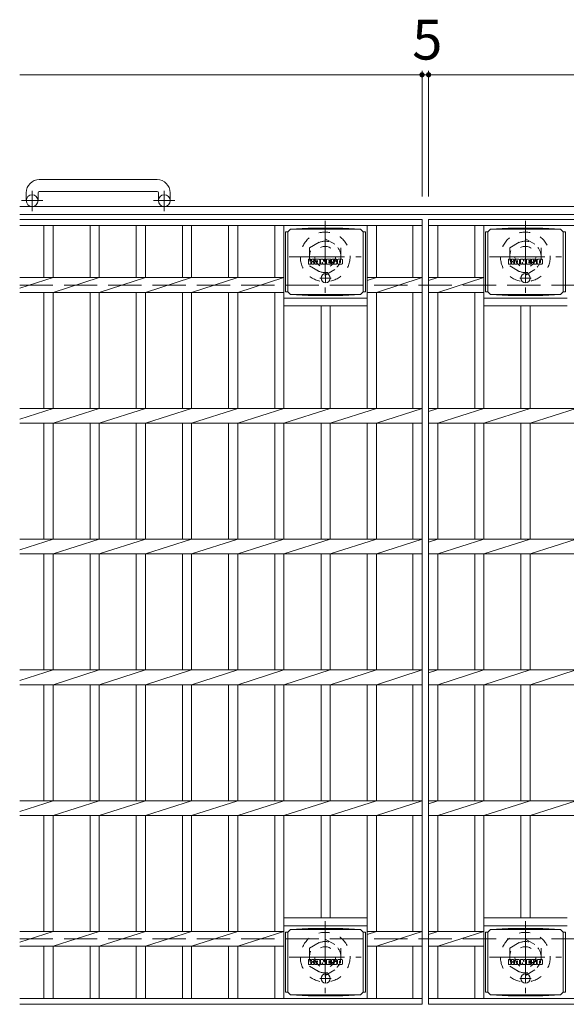
# Model space of a CAD drawing. Units: millimetres. Extents: x -1801 to 1923, y -1353 to 1365.
# Drawn here: x -1648 to -1230, y 611 to 1364 of the extents above; entities that cross this region are included whole.
import ezdxf

# ---------------------------------------------------------------- set-up
doc = ezdxf.new("R2010")
doc.units = ezdxf.units.MM
doc.header["$LTSCALE"] = 10
for name, pattern in [('JWW_CENTER1', [6.773333, 4.233333, -0.846667, 0.846667, -0.846667]), ('JWW_DASHED1', [1.693333, 0.846667, -0.846667]), ('JWW_DASHED3', [3.386667, 2.54, -0.846667])]:
    doc.linetypes.add(name, pattern=pattern)
for name, color, linetype in [('C-1', 7, 'Continuous'), ('C-2', 7, 'Continuous'), ('C-4', 7, 'Continuous'), ('C-8', 7, 'Continuous'), ('C-9', 7, 'Continuous'), ('C-F', 7, 'Continuous')]:
    doc.layers.add(name, color=color, linetype=linetype)
doc.styles.add('ＭＳ ゴシック', font='txt', dxfattribs={"height": 1})

msp = doc.modelspace()

# ---------------------------------------------------------------- linework, layer by layer
at = {"layer": 'C-1', "color": 2, "linetype": 'Continuous', "lineweight": 9}
for p, q in [((-1542.91, 1241.98), (-1632.91, 1241.98)), ((-1642.91, 1231.98), (-1642.91, 1225.88)), ((-1633.91, 1231.98), (-1633.91, 1225.88)), ((-1632.91, 1232.98), (-1542.91, 1232.98)), ((-1541.91, 1231.98), (-1541.91, 1225.88)), ((-1532.91, 1231.98), (-1532.91, 1225.88)), ((-27.91, 1221.38), (-1647.91, 1221.38)), ((-27.91, 1215.38), (-1647.91, 1215.38))]:
    msp.add_line(p, q, dxfattribs=at)
at = {"layer": 'C-1', "color": 2, "linetype": 'JWW_CENTER1', "lineweight": 9}
for p, q in [((-1638.41, 1217.77), (-1638.41, 1233.37)), ((-1537.41, 1217.77), (-1537.41, 1233.37)), ((-1630.25, 1225.88), (-1646.66, 1225.88)), ((-1529.25, 1225.88), (-1545.66, 1225.88))]:
    msp.add_line(p, q, dxfattribs=at)
at = {"layer": 'C-1', "color": 2, "linetype": 'JWW_DASHED3', "lineweight": 9}
for p, q in [((-1647.91, 1161.38), (-27.91, 1161.38)), ((-1647.91, 661.38), (-27.91, 661.38))]:
    msp.add_line(p, q, dxfattribs=at)
at = {"layer": 'C-1', "color": 2, "linetype": 'Continuous', "lineweight": 9}
for centre in [(-1638.41, 1225.88), (-1537.41, 1225.88)]:
    msp.add_circle(centre, 4.5, dxfattribs=at)
for centre, radius, start, end in [((-1632.91, 1231.98), 10, 90, 180), ((-1542.91, 1231.98), 10, 0, 90), ((-1632.91, 1231.98), 1, 90, 180), ((-1542.91, 1231.98), 1, 0, 90)]:
    msp.add_arc(centre, radius, start, end, dxfattribs=at)
at = {"layer": 'C-2', "color": 3, "linetype": 'Continuous', "lineweight": 9}
for p, q in [((-1647.91, 1211.38), (-1340.41, 1211.38)), ((-1647.91, 1206.88), (-1340.41, 1206.88)), ((-1629.41, 1206.88), (-1629.41, 1167.03)), ((-1622.41, 1206.88), (-1622.41, 1167.03)), ((-1594.11, 1206.88), (-1594.11, 1167.03)), ((-1587.11, 1206.88), (-1587.11, 1167.03)), ((-1558.81, 1206.88), (-1558.81, 1167.03)), ((-1551.81, 1206.88), (-1551.81, 1167.03)), ((-1523.51, 1206.88), (-1523.51, 1167.03)), ((-1516.51, 1206.88), (-1516.51, 1167.03)), ((-1488.21, 1206.88), (-1488.21, 1167.03)), ((-1481.21, 1206.88), (-1481.21, 1167.03)), ((-1452.91, 1206.88), (-1452.91, 1167.03)), ((-1445.91, 1206.88), (-1445.91, 1067.03)), ((-1382.31, 1206.88), (-1382.31, 1067.03)), ((-1375.31, 1206.88), (-1375.31, 1167.03)), ((-1347.41, 1206.88), (-1347.41, 1167.03)), ((-1340.41, 1211.38), (-1340.41, 611.38)), ((-1335.41, 1211.38), (-340.41, 1211.38)), ((-1335.41, 1211.38), (-1335.41, 611.38)), ((-1335.41, 1206.88), (-340.41, 1206.88)), ((-1328.41, 1206.88), (-1328.41, 1167.03)), ((-1300.11, 1206.88), (-1300.11, 1167.03)), ((-1293.11, 1206.88), (-1293.11, 1067.03)), ((-1647.91, 1158.86), (-1622.41, 1167.03)), ((-1647.91, 1167.03), (-1445.91, 1167.03)), ((-1622.41, 1155.72), (-1587.11, 1167.03)), ((-1587.11, 1155.72), (-1551.81, 1167.03)), ((-1551.81, 1155.72), (-1516.51, 1167.03)), ((-1516.51, 1155.72), (-1481.21, 1167.03)), ((-1481.21, 1155.72), (-1445.91, 1167.03)), ((-1375.31, 1167.03), (-1382.31, 1164.79)), ((-1340.41, 1167.03), (-1382.31, 1167.03)), ((-1375.31, 1155.72), (-1340.41, 1167.03)), ((-1335.41, 1164.79), (-1328.41, 1167.03)), ((-1335.41, 1167.03), (-1293.11, 1167.03)), ((-1328.41, 1155.72), (-1293.11, 1167.03)), ((-1647.91, 1155.72), (-1445.91, 1155.72)), ((-1629.41, 1155.72), (-1629.41, 1067.03)), ((-1622.41, 1155.72), (-1622.41, 1067.03)), ((-1594.11, 1155.72), (-1594.11, 1067.03)), ((-1587.11, 1155.72), (-1587.11, 1067.03)), ((-1558.81, 1155.72), (-1558.81, 1067.03)), ((-1551.81, 1155.72), (-1551.81, 1067.03)), ((-1523.51, 1155.72), (-1523.51, 1067.03)), ((-1516.51, 1155.72), (-1516.51, 1067.03)), ((-1488.21, 1155.72), (-1488.21, 1067.03)), ((-1481.21, 1155.72), (-1481.21, 1067.03)), ((-1452.91, 1155.72), (-1452.91, 1067.03)), ((-1340.41, 1155.72), (-1382.31, 1155.72)), ((-1375.31, 1155.72), (-1375.31, 1067.03)), ((-1347.41, 1155.72), (-1347.41, 1067.03)), ((-1335.41, 1155.72), (-1293.11, 1155.72)), ((-1328.41, 1155.72), (-1328.41, 1067.03)), ((-1300.11, 1155.72), (-1300.11, 1067.03)), ((-1445.91, 1151.38), (-1382.31, 1151.38)), ((-1445.91, 1145.38), (-1382.31, 1145.38)), ((-1417.61, 1145.38), (-1417.61, 1067.03)), ((-1410.61, 1145.38), (-1410.61, 1067.03)), ((-1293.11, 1151.38), (-1229.51, 1151.38)), ((-1293.11, 1145.38), (-1229.51, 1145.38)), ((-1264.81, 1145.38), (-1264.81, 1067.03)), ((-1257.81, 1145.38), (-1257.81, 1067.03)), ((-1647.91, 1058.86), (-1622.41, 1067.03)), ((-1647.91, 1067.03), (-1340.41, 1067.03)), ((-1622.41, 1055.72), (-1587.11, 1067.03)), ((-1587.11, 1055.72), (-1551.81, 1067.03)), ((-1551.81, 1055.72), (-1516.51, 1067.03)), ((-1516.51, 1055.72), (-1481.21, 1067.03)), ((-1481.21, 1055.72), (-1445.91, 1067.03)), ((-1445.91, 1055.72), (-1410.61, 1067.03)), ((-1410.61, 1055.72), (-1375.31, 1067.03)), ((-1375.31, 1055.72), (-1340.41, 1067.03)), ((-1335.41, 1067.03), (-340.41, 1067.03)), ((-1335.41, 1064.79), (-1328.41, 1067.03)), ((-1328.41, 1055.72), (-1293.11, 1067.03)), ((-1293.11, 1055.72), (-1257.81, 1067.03)), ((-1257.81, 1055.72), (-1222.51, 1067.03)), ((-1647.91, 1055.72), (-1340.41, 1055.72)), ((-1629.41, 1055.72), (-1629.41, 967.03)), ((-1622.41, 1055.72), (-1622.41, 967.03)), ((-1594.11, 1055.72), (-1594.11, 967.03)), ((-1587.11, 1055.72), (-1587.11, 967.03)), ((-1558.81, 1055.72), (-1558.81, 967.03)), ((-1551.81, 1055.72), (-1551.81, 967.03)), ((-1523.51, 1055.72), (-1523.51, 967.03)), ((-1516.51, 1055.72), (-1516.51, 967.03)), ((-1488.21, 1055.72), (-1488.21, 967.03)), ((-1481.21, 1055.72), (-1481.21, 967.03)), ((-1452.91, 1055.72), (-1452.91, 967.03)), ((-1445.91, 1055.72), (-1445.91, 967.03)), ((-1417.61, 1055.72), (-1417.61, 967.03)), ((-1410.61, 1055.72), (-1410.61, 967.03)), ((-1382.31, 1055.72), (-1382.31, 967.03)), ((-1375.31, 1055.72), (-1375.31, 967.03)), ((-1347.41, 1055.72), (-1347.41, 967.03)), ((-1335.41, 1055.72), (-340.41, 1055.72)), ((-1328.41, 1055.72), (-1328.41, 967.03)), ((-1300.11, 1055.72), (-1300.11, 967.03)), ((-1293.11, 1055.72), (-1293.11, 967.03)), ((-1264.81, 1055.72), (-1264.81, 967.03)), ((-1257.81, 1055.72), (-1257.81, 967.03)), ((-1647.91, 958.86), (-1622.41, 967.03)), ((-1647.91, 967.03), (-1340.41, 967.03)), ((-1622.41, 955.72), (-1587.11, 967.03)), ((-1587.11, 955.72), (-1551.81, 967.03)), ((-1551.81, 955.72), (-1516.51, 967.03)), ((-1516.51, 955.72), (-1481.21, 967.03)), ((-1481.21, 955.72), (-1445.91, 967.03)), ((-1445.91, 955.72), (-1410.61, 967.03)), ((-1410.61, 955.72), (-1375.31, 967.03)), ((-1375.31, 955.72), (-1340.41, 967.03)), ((-1335.41, 967.03), (-340.41, 967.03)), ((-1335.41, 964.79), (-1328.41, 967.03)), ((-1328.41, 955.72), (-1293.11, 967.03)), ((-1293.11, 955.72), (-1257.81, 967.03)), ((-1257.81, 955.72), (-1222.51, 967.03)), ((-1647.91, 955.72), (-1340.41, 955.72)), ((-1629.41, 955.72), (-1629.41, 867.03)), ((-1622.41, 955.72), (-1622.41, 867.03)), ((-1594.11, 955.72), (-1594.11, 867.03)), ((-1587.11, 955.72), (-1587.11, 867.03)), ((-1558.81, 955.72), (-1558.81, 867.03)), ((-1551.81, 955.72), (-1551.81, 867.03)), ((-1523.51, 955.72), (-1523.51, 867.03)), ((-1516.51, 955.72), (-1516.51, 867.03)), ((-1488.21, 955.72), (-1488.21, 867.03)), ((-1481.21, 955.72), (-1481.21, 867.03)), ((-1452.91, 955.72), (-1452.91, 867.03)), ((-1445.91, 955.72), (-1445.91, 867.03)), ((-1417.61, 955.72), (-1417.61, 867.03)), ((-1410.61, 955.72), (-1410.61, 867.03)), ((-1382.31, 955.72), (-1382.31, 867.03)), ((-1375.31, 955.72), (-1375.31, 867.03)), ((-1347.41, 955.72), (-1347.41, 867.03)), ((-1335.41, 955.72), (-340.41, 955.72)), ((-1328.41, 955.72), (-1328.41, 867.03)), ((-1300.11, 955.72), (-1300.11, 867.03)), ((-1293.11, 955.72), (-1293.11, 867.03)), ((-1264.81, 955.72), (-1264.81, 867.03)), ((-1257.81, 955.72), (-1257.81, 867.03)), ((-1647.91, 858.86), (-1622.41, 867.03)), ((-1647.91, 867.03), (-1340.41, 867.03)), ((-1622.41, 855.72), (-1587.11, 867.03)), ((-1587.11, 855.72), (-1551.81, 867.03)), ((-1551.81, 855.72), (-1516.51, 867.03)), ((-1516.51, 855.72), (-1481.21, 867.03)), ((-1481.21, 855.72), (-1445.91, 867.03)), ((-1445.91, 855.72), (-1410.61, 867.03)), ((-1410.61, 855.72), (-1375.31, 867.03)), ((-1375.31, 855.72), (-1340.41, 867.03)), ((-1335.41, 867.03), (-340.41, 867.03)), ((-1335.41, 864.79), (-1328.41, 867.03)), ((-1328.41, 855.72), (-1293.11, 867.03)), ((-1293.11, 855.72), (-1257.81, 867.03)), ((-1257.81, 855.72), (-1222.51, 867.03)), ((-1647.91, 855.72), (-1340.41, 855.72)), ((-1629.41, 855.72), (-1629.41, 767.03)), ((-1622.41, 855.72), (-1622.41, 767.03)), ((-1594.11, 855.72), (-1594.11, 767.03)), ((-1587.11, 855.72), (-1587.11, 767.03)), ((-1558.81, 855.72), (-1558.81, 767.03)), ((-1551.81, 855.72), (-1551.81, 767.03)), ((-1523.51, 855.72), (-1523.51, 767.03)), ((-1516.51, 855.72), (-1516.51, 767.03)), ((-1488.21, 855.72), (-1488.21, 767.03)), ((-1481.21, 855.72), (-1481.21, 767.03)), ((-1452.91, 855.72), (-1452.91, 767.03)), ((-1445.91, 855.72), (-1445.91, 767.03)), ((-1417.61, 855.72), (-1417.61, 767.03)), ((-1410.61, 855.72), (-1410.61, 767.03)), ((-1382.31, 855.72), (-1382.31, 767.03)), ((-1375.31, 855.72), (-1375.31, 767.03)), ((-1347.41, 855.72), (-1347.41, 767.03)), ((-1335.41, 855.72), (-340.41, 855.72)), ((-1328.41, 855.72), (-1328.41, 767.03)), ((-1300.11, 855.72), (-1300.11, 767.03)), ((-1293.11, 855.72), (-1293.11, 767.03)), ((-1264.81, 855.72), (-1264.81, 767.03)), ((-1257.81, 855.72), (-1257.81, 767.03)), ((-1647.91, 758.86), (-1622.41, 767.03)), ((-1647.91, 767.03), (-1340.41, 767.03)), ((-1622.41, 755.72), (-1587.11, 767.03)), ((-1587.11, 755.72), (-1551.81, 767.03)), ((-1551.81, 755.72), (-1516.51, 767.03)), ((-1516.51, 755.72), (-1481.21, 767.03)), ((-1481.21, 755.72), (-1445.91, 767.03)), ((-1445.91, 755.72), (-1410.61, 767.03)), ((-1410.61, 755.72), (-1375.31, 767.03)), ((-1375.31, 755.72), (-1340.41, 767.03)), ((-1335.41, 767.03), (-340.41, 767.03)), ((-1335.41, 764.79), (-1328.41, 767.03)), ((-1328.41, 755.72), (-1293.11, 767.03)), ((-1293.11, 755.72), (-1257.81, 767.03)), ((-1257.81, 755.72), (-1222.51, 767.03)), ((-1647.91, 755.72), (-1340.41, 755.72)), ((-1629.41, 755.72), (-1629.41, 667.03)), ((-1622.41, 755.72), (-1622.41, 667.03)), ((-1594.11, 755.72), (-1594.11, 667.03)), ((-1587.11, 755.72), (-1587.11, 667.03)), ((-1558.81, 755.72), (-1558.81, 667.03)), ((-1551.81, 755.72), (-1551.81, 667.03)), ((-1523.51, 755.72), (-1523.51, 667.03)), ((-1516.51, 755.72), (-1516.51, 667.03)), ((-1488.21, 755.72), (-1488.21, 667.03)), ((-1481.21, 755.72), (-1481.21, 667.03)), ((-1452.91, 755.72), (-1452.91, 667.03)), ((-1445.91, 755.72), (-1445.91, 615.88)), ((-1417.61, 755.72), (-1417.61, 677.38)), ((-1410.61, 755.72), (-1410.61, 677.38)), ((-1382.31, 755.72), (-1382.31, 615.88)), ((-1375.31, 755.72), (-1375.31, 667.03)), ((-1347.41, 755.72), (-1347.41, 667.03)), ((-1335.41, 755.72), (-340.41, 755.72)), ((-1328.41, 755.72), (-1328.41, 667.03)), ((-1300.11, 755.72), (-1300.11, 667.03)), ((-1293.11, 755.72), (-1293.11, 615.88)), ((-1264.81, 755.72), (-1264.81, 677.38)), ((-1257.81, 755.72), (-1257.81, 677.38)), ((-1445.91, 677.38), (-1382.31, 677.38)), ((-1445.91, 671.38), (-1382.31, 671.38)), ((-1293.11, 677.38), (-1229.51, 677.38)), ((-1293.11, 671.38), (-1229.51, 671.38)), ((-1647.91, 658.86), (-1622.41, 667.03)), ((-1445.91, 667.03), (-1647.91, 667.03)), ((-1622.41, 655.72), (-1587.11, 667.03)), ((-1587.11, 655.72), (-1551.81, 667.03)), ((-1551.81, 655.72), (-1516.51, 667.03)), ((-1516.51, 655.72), (-1481.21, 667.03)), ((-1481.21, 655.72), (-1445.91, 667.03)), ((-1340.41, 667.03), (-1382.31, 667.03)), ((-1375.31, 667.03), (-1382.31, 664.79)), ((-1375.31, 655.72), (-1340.41, 667.03)), ((-1335.41, 664.79), (-1328.41, 667.03)), ((-1335.41, 667.03), (-1293.11, 667.03)), ((-1328.41, 655.72), (-1293.11, 667.03)), ((-1445.91, 655.72), (-1647.91, 655.72)), ((-1629.41, 655.72), (-1629.41, 615.88)), ((-1622.41, 655.72), (-1622.41, 615.88)), ((-1594.11, 655.72), (-1594.11, 615.88)), ((-1587.11, 655.72), (-1587.11, 615.88)), ((-1558.81, 655.72), (-1558.81, 615.88)), ((-1551.81, 655.72), (-1551.81, 615.88)), ((-1523.51, 655.72), (-1523.51, 615.88)), ((-1516.51, 655.72), (-1516.51, 615.88)), ((-1488.21, 655.72), (-1488.21, 615.88)), ((-1481.21, 655.72), (-1481.21, 615.88)), ((-1452.91, 655.72), (-1452.91, 615.88)), ((-1340.41, 655.72), (-1382.31, 655.72)), ((-1375.31, 655.72), (-1375.31, 615.88)), ((-1347.41, 655.72), (-1347.41, 615.88)), ((-1335.41, 655.72), (-1293.11, 655.72)), ((-1328.41, 655.72), (-1328.41, 615.88)), ((-1300.11, 655.72), (-1300.11, 615.88)), ((-1647.91, 615.88), (-1340.41, 615.88)), ((-1647.91, 611.38), (-1340.41, 611.38)), ((-1335.41, 615.88), (-340.41, 615.88)), ((-1335.41, 611.38), (-340.41, 611.38))]:
    msp.add_line(p, q, dxfattribs=at)
at = {"layer": 'C-4', "color": 7, "linetype": 'Continuous', "lineweight": 9}
for p, q in [((-1340.41, 1325.14), (-1340.41, 1229.07)), ((-1335.41, 1325.14), (-1335.41, 1229.07)), ((-1647.91, 1322.14), (-1340.41, 1322.14)), ((-1340.41, 1322.14), (-1335.41, 1322.14)), ((-1335.41, 1322.14), (-340.41, 1322.14))]:
    msp.add_line(p, q, dxfattribs=at)
at = {"layer": 'C-4', "color": 7, "linetype": 'Continuous', "lineweight": 9, "const_width": 2}
for points in [[(-1339.41, 1322.14, 0.414214), (-1340.41, 1323.14, 0.414214), (-1341.41, 1322.14, 0.414214), (-1340.41, 1321.14, 0.414214)], [(-1334.41, 1322.14, 0.414214), (-1335.41, 1323.14, 0.414214), (-1336.41, 1322.14, 0.414214), (-1335.41, 1321.14, 0.414214)]]:
    msp.add_lwpolyline(points, format="xyb", close=True, dxfattribs=at)
at = {"layer": 'C-8', "color": 2, "linetype": 'JWW_CENTER1', "lineweight": 9}
for p, q in [((-1414.41, 1210.38), (-1414.41, 1155.38)), ((-1261.41, 1210.38), (-1261.41, 1155.38)), ((-1441.91, 1182.88), (-1386.91, 1182.88)), ((-1288.91, 1182.88), (-1233.91, 1182.88)), ((-1414.41, 674.88), (-1414.41, 619.88)), ((-1261.41, 674.88), (-1261.41, 619.88)), ((-1441.91, 647.38), (-1386.91, 647.38)), ((-1288.91, 647.38), (-1233.91, 647.38))]:
    msp.add_line(p, q, dxfattribs=at)
at = {"layer": 'C-8', "color": 2, "linetype": 'JWW_DASHED1', "lineweight": 9}
for p, q in [((-1426.41, 1189.81), (-1414.41, 1196.73)), ((-1426.41, 1189.81), (-1426.41, 1175.95)), ((-1414.41, 1196.73), (-1402.41, 1189.81)), ((-1402.41, 1189.81), (-1402.41, 1175.95)), ((-1273.41, 1189.81), (-1261.41, 1196.73)), ((-1273.41, 1189.81), (-1273.41, 1175.95)), ((-1261.41, 1196.73), (-1249.41, 1189.81)), ((-1249.41, 1189.81), (-1249.41, 1175.95)), ((-1426.41, 1175.95), (-1414.41, 1169.02)), ((-1414.41, 1169.02), (-1402.41, 1175.95)), ((-1273.41, 1175.95), (-1261.41, 1169.02)), ((-1261.41, 1169.02), (-1249.41, 1175.95)), ((-1426.41, 654.31), (-1414.41, 661.23)), ((-1414.41, 661.23), (-1402.41, 654.31)), ((-1273.41, 654.31), (-1261.41, 661.23)), ((-1261.41, 661.23), (-1249.41, 654.31)), ((-1426.41, 654.31), (-1426.41, 640.45)), ((-1402.41, 654.31), (-1402.41, 640.45)), ((-1273.41, 654.31), (-1273.41, 640.45)), ((-1249.41, 654.31), (-1249.41, 640.45)), ((-1426.41, 640.45), (-1414.41, 633.52)), ((-1414.41, 633.52), (-1402.41, 640.45)), ((-1273.41, 640.45), (-1261.41, 633.52)), ((-1261.41, 633.52), (-1249.41, 640.45))]:
    msp.add_line(p, q, dxfattribs=at)
for centre, radius in [((-1414.41, 1182.88), 19), ((-1261.41, 1182.88), 19), ((-1414.41, 1182.88), 12), ((-1414.41, 1182.88), 8), ((-1261.41, 1182.88), 12), ((-1261.41, 1182.88), 8), ((-1414.41, 647.38), 19), ((-1261.41, 647.38), 19), ((-1414.41, 647.38), 12), ((-1414.41, 647.38), 8), ((-1261.41, 647.38), 12), ((-1261.41, 647.38), 8)]:
    msp.add_circle(centre, radius, dxfattribs=at)
at = {"layer": 'C-9', "color": 2, "linetype": 'Continuous', "lineweight": 9}
for p, q in [((-1440.86, 1204.15), (-1427.4, 1204.83)), ((-1400.83, 1204.83), (-1427.4, 1204.83)), ((-1387.36, 1204.15), (-1400.83, 1204.83)), ((-1288.06, 1204.15), (-1274.6, 1204.83)), ((-1248.03, 1204.83), (-1274.6, 1204.83)), ((-1234.56, 1204.15), (-1248.03, 1204.83)), ((-1442.86, 1202.11), (-1444.67, 1202.11)), ((-1444.67, 1202.11), (-1444.67, 1156.19)), ((-1442.86, 1202.15), (-1440.86, 1204.15)), ((-1442.86, 1156.15), (-1442.86, 1202.15)), ((-1440.86, 1204.15), (-1387.36, 1204.15)), ((-1385.36, 1202.15), (-1387.36, 1204.15)), ((-1385.36, 1156.15), (-1385.36, 1202.15)), ((-1385.36, 1202.11), (-1383.56, 1202.11)), ((-1383.56, 1202.11), (-1383.56, 1156.19)), ((-1290.06, 1202.11), (-1291.87, 1202.11)), ((-1291.87, 1202.11), (-1291.87, 1156.19)), ((-1290.06, 1202.15), (-1288.06, 1204.15)), ((-1290.06, 1156.15), (-1290.06, 1202.15)), ((-1288.06, 1204.15), (-1234.56, 1204.15)), ((-1232.56, 1202.15), (-1234.56, 1204.15)), ((-1232.56, 1156.15), (-1232.56, 1202.15)), ((-1232.56, 1202.11), (-1230.76, 1202.11)), ((-1230.76, 1202.11), (-1230.76, 1156.19)), ((-1442.86, 1156.19), (-1444.67, 1156.19)), ((-1442.86, 1156.15), (-1440.86, 1154.15)), ((-1440.86, 1154.15), (-1427.4, 1153.47)), ((-1440.86, 1154.15), (-1387.36, 1154.15)), ((-1400.83, 1153.47), (-1427.4, 1153.47)), ((-1387.36, 1154.15), (-1400.83, 1153.47)), ((-1385.36, 1156.15), (-1387.36, 1154.15)), ((-1385.36, 1156.19), (-1383.56, 1156.19)), ((-1290.06, 1156.19), (-1291.87, 1156.19)), ((-1290.06, 1156.15), (-1288.06, 1154.15)), ((-1288.06, 1154.15), (-1274.6, 1153.47)), ((-1288.06, 1154.15), (-1234.56, 1154.15)), ((-1248.03, 1153.47), (-1274.6, 1153.47)), ((-1234.56, 1154.15), (-1248.03, 1153.47)), ((-1232.56, 1156.15), (-1234.56, 1154.15)), ((-1232.56, 1156.19), (-1230.76, 1156.19)), ((-1442.86, 666.61), (-1444.67, 666.61)), ((-1444.67, 666.61), (-1444.67, 620.69)), ((-1442.86, 666.65), (-1440.86, 668.65)), ((-1442.86, 620.65), (-1442.86, 666.65)), ((-1440.86, 668.65), (-1427.4, 669.33)), ((-1440.86, 668.65), (-1387.36, 668.65)), ((-1400.83, 669.33), (-1427.4, 669.33)), ((-1387.36, 668.65), (-1400.83, 669.33)), ((-1385.36, 666.65), (-1387.36, 668.65)), ((-1385.36, 620.65), (-1385.36, 666.65)), ((-1385.36, 666.61), (-1383.56, 666.61)), ((-1383.56, 666.61), (-1383.56, 620.69)), ((-1290.06, 666.61), (-1291.87, 666.61)), ((-1291.87, 666.61), (-1291.87, 620.69)), ((-1290.06, 666.65), (-1288.06, 668.65)), ((-1290.06, 620.65), (-1290.06, 666.65)), ((-1288.06, 668.65), (-1274.6, 669.33)), ((-1288.06, 668.65), (-1234.56, 668.65)), ((-1248.03, 669.33), (-1274.6, 669.33)), ((-1234.56, 668.65), (-1248.03, 669.33)), ((-1232.56, 666.65), (-1234.56, 668.65)), ((-1232.56, 620.65), (-1232.56, 666.65)), ((-1232.56, 666.61), (-1230.76, 666.61)), ((-1230.76, 666.61), (-1230.76, 620.69)), ((-1442.86, 620.69), (-1444.67, 620.69)), ((-1442.86, 620.65), (-1440.86, 618.65)), ((-1440.86, 618.65), (-1427.4, 617.97)), ((-1440.86, 618.65), (-1387.36, 618.65)), ((-1400.83, 617.97), (-1427.4, 617.97)), ((-1387.36, 618.65), (-1400.83, 617.97)), ((-1385.36, 620.65), (-1387.36, 618.65)), ((-1385.36, 620.69), (-1383.56, 620.69)), ((-1290.06, 620.69), (-1291.87, 620.69)), ((-1290.06, 620.65), (-1288.06, 618.65)), ((-1288.06, 618.65), (-1274.6, 617.97)), ((-1288.06, 618.65), (-1234.56, 618.65)), ((-1248.03, 617.97), (-1274.6, 617.97)), ((-1234.56, 618.65), (-1248.03, 617.97)), ((-1232.56, 620.65), (-1234.56, 618.65)), ((-1232.56, 620.69), (-1230.76, 620.69))]:
    msp.add_line(p, q, dxfattribs=at)
at = {"layer": 'C-9', "color": 2, "linetype": 'JWW_CENTER1', "lineweight": 9}
for p, q in [((-1414.11, 1170.34), (-1414.11, 1162.96)), ((-1261.31, 1170.34), (-1261.31, 1162.96)), ((-1409.76, 1166.65), (-1418.47, 1166.65)), ((-1256.96, 1166.65), (-1265.67, 1166.65)), ((-1414.11, 634.84), (-1414.11, 627.46)), ((-1261.31, 634.84), (-1261.31, 627.46)), ((-1409.76, 631.15), (-1418.47, 631.15)), ((-1256.96, 631.15), (-1265.67, 631.15))]:
    msp.add_line(p, q, dxfattribs=at)
at = {"layer": 'C-9', "color": 2, "linetype": 'Continuous', "lineweight": 9}
for centre in [(-1414.11, 1166.65), (-1261.31, 1166.65), (-1414.11, 631.15), (-1261.31, 631.15)]:
    msp.add_circle(centre, 3.5, dxfattribs=at)
at = {"layer": 'C-F', "color": 7, "linetype": 'Continuous', "lineweight": 9}
for p, q in [((-1427.12, 1177.55), (-1427.12, 1180.9)), ((-1425.44, 1181.06), (-1426.97, 1181.06)), ((-1426.97, 1177.39), (-1425.44, 1177.39)), ((-1425.29, 1180.9), (-1425.29, 1179.98)), ((-1425.29, 1177.55), (-1425.29, 1178.64)), ((-1424.79, 1177.55), (-1424.79, 1178.64)), ((-1424.78, 1180.9), (-1424.78, 1179.98)), ((-1423.28, 1181.06), (-1424.63, 1181.06)), ((-1424.63, 1177.39), (-1423.28, 1177.39)), ((-1423.12, 1180.9), (-1423.12, 1180.12)), ((-1423.12, 1177.55), (-1423.12, 1178.48)), ((-1422.46, 1177.55), (-1422.46, 1180.54)), ((-1420.95, 1177.39), (-1422.3, 1177.39)), ((-1419.14, 1181.06), (-1421.93, 1181.06)), ((-1420.79, 1179.27), (-1420.79, 1179.81)), ((-1420.79, 1177.55), (-1420.79, 1177.97)), ((-1420.33, 1179.21), (-1420.74, 1179.21)), ((-1420.28, 1179.27), (-1420.28, 1179.81)), ((-1420.28, 1177.55), (-1420.28, 1177.97)), ((-1420.12, 1177.39), (-1418.77, 1177.39)), ((-1418.62, 1177.55), (-1418.62, 1180.54)), ((-1417.94, 1180.9), (-1417.94, 1177.55)), ((-1417.79, 1181.06), (-1416.08, 1181.06)), ((-1416.78, 1177.39), (-1417.79, 1177.39)), ((-1416.63, 1177.55), (-1416.63, 1178.46)), ((-1416.14, 1177.51), (-1416.43, 1178.49)), ((-1414.12, 1177.39), (-1415.99, 1177.39)), ((-1415.93, 1180.95), (-1415.45, 1179.46)), ((-1415.29, 1180.9), (-1415.29, 1179.48)), ((-1415.14, 1181.06), (-1414.12, 1181.06)), ((-1413.96, 1180.9), (-1413.96, 1177.55)), ((-1413.45, 1177.55), (-1413.45, 1180.9)), ((-1413.29, 1181.06), (-1410.27, 1181.06)), ((-1413.29, 1177.39), (-1410.28, 1177.39)), ((-1410.27, 1180.07), (-1411.39, 1180.07)), ((-1410.27, 1179.63), (-1411.39, 1179.63)), ((-1410.27, 1178.82), (-1411.39, 1178.82)), ((-1410.28, 1178.4), (-1411.39, 1178.4)), ((-1410.13, 1177.55), (-1410.13, 1178.24)), ((-1410.11, 1180.23), (-1410.11, 1180.9)), ((-1410.11, 1178.98), (-1410.11, 1179.47)), ((-1409.61, 1178.4), (-1409.61, 1177.92)), ((-1409.45, 1178.56), (-1408.1, 1178.56)), ((-1406.13, 1181.06), (-1409.18, 1181.06)), ((-1407.6, 1178.89), (-1409.18, 1178.89)), ((-1406.03, 1177.39), (-1409.09, 1177.39)), ((-1407.95, 1179.72), (-1407.95, 1180.13)), ((-1407.94, 1178.4), (-1407.94, 1178.29)), ((-1407.79, 1179.56), (-1406.03, 1179.56)), ((-1407.44, 1178.73), (-1407.44, 1178.29)), ((-1407.43, 1180.04), (-1407.43, 1180.13)), ((-1407.28, 1179.88), (-1405.61, 1179.88)), ((-1405.61, 1180.54), (-1405.61, 1179.88)), ((-1405.1, 1177.92), (-1405.1, 1180.54)), ((-1401.63, 1181.06), (-1404.57, 1181.06)), ((-1401.63, 1177.39), (-1404.57, 1177.39)), ((-1403.42, 1178.71), (-1403.42, 1179.74)), ((-1402.78, 1178.71), (-1402.78, 1179.74)), ((-1401.1, 1180.54), (-1401.1, 1177.92)), ((-1274.32, 1177.55), (-1274.32, 1180.9)), ((-1272.64, 1181.06), (-1274.17, 1181.06)), ((-1274.17, 1177.39), (-1272.64, 1177.39)), ((-1272.49, 1180.9), (-1272.49, 1179.98)), ((-1272.49, 1177.55), (-1272.49, 1178.64)), ((-1271.99, 1177.55), (-1271.99, 1178.64)), ((-1271.98, 1180.9), (-1271.98, 1179.98)), ((-1270.48, 1181.06), (-1271.83, 1181.06)), ((-1271.83, 1177.39), (-1270.48, 1177.39)), ((-1270.32, 1180.9), (-1270.32, 1180.12)), ((-1270.32, 1177.55), (-1270.32, 1178.48)), ((-1269.66, 1177.55), (-1269.66, 1180.54)), ((-1268.15, 1177.39), (-1269.5, 1177.39)), ((-1266.34, 1181.06), (-1269.13, 1181.06)), ((-1267.99, 1179.27), (-1267.99, 1179.81)), ((-1267.99, 1177.55), (-1267.99, 1177.97)), ((-1267.53, 1179.21), (-1267.94, 1179.21)), ((-1267.48, 1179.27), (-1267.48, 1179.81)), ((-1267.48, 1177.55), (-1267.48, 1177.97)), ((-1267.32, 1177.39), (-1265.97, 1177.39)), ((-1265.82, 1177.55), (-1265.82, 1180.54)), ((-1265.14, 1180.9), (-1265.14, 1177.55)), ((-1264.99, 1181.06), (-1263.28, 1181.06)), ((-1263.98, 1177.39), (-1264.99, 1177.39)), ((-1263.83, 1177.55), (-1263.83, 1178.46)), ((-1263.34, 1177.51), (-1263.63, 1178.49)), ((-1261.32, 1177.39), (-1263.19, 1177.39)), ((-1263.13, 1180.95), (-1262.65, 1179.46)), ((-1262.49, 1180.9), (-1262.49, 1179.48)), ((-1262.34, 1181.06), (-1261.32, 1181.06)), ((-1261.16, 1180.9), (-1261.16, 1177.55)), ((-1260.65, 1177.55), (-1260.65, 1180.9)), ((-1260.49, 1181.06), (-1257.47, 1181.06)), ((-1260.49, 1177.39), (-1257.48, 1177.39)), ((-1257.47, 1180.07), (-1258.59, 1180.07)), ((-1257.47, 1179.63), (-1258.59, 1179.63)), ((-1257.47, 1178.82), (-1258.59, 1178.82)), ((-1257.48, 1178.4), (-1258.59, 1178.4)), ((-1257.33, 1177.55), (-1257.33, 1178.24)), ((-1257.31, 1180.23), (-1257.31, 1180.9)), ((-1257.31, 1178.98), (-1257.31, 1179.47)), ((-1256.81, 1178.4), (-1256.81, 1177.92)), ((-1256.65, 1178.56), (-1255.3, 1178.56)), ((-1253.33, 1181.06), (-1256.38, 1181.06)), ((-1254.8, 1178.89), (-1256.38, 1178.89)), ((-1253.23, 1177.39), (-1256.29, 1177.39)), ((-1255.15, 1179.72), (-1255.15, 1180.13)), ((-1255.14, 1178.4), (-1255.14, 1178.29)), ((-1254.99, 1179.56), (-1253.23, 1179.56)), ((-1254.64, 1178.73), (-1254.64, 1178.29)), ((-1254.63, 1180.04), (-1254.63, 1180.13)), ((-1254.48, 1179.88), (-1252.81, 1179.88)), ((-1252.81, 1180.54), (-1252.81, 1179.88)), ((-1252.3, 1177.92), (-1252.3, 1180.54)), ((-1248.83, 1181.06), (-1251.77, 1181.06)), ((-1248.83, 1177.39), (-1251.77, 1177.39)), ((-1250.62, 1178.71), (-1250.62, 1179.74)), ((-1249.98, 1178.71), (-1249.98, 1179.74)), ((-1248.3, 1180.54), (-1248.3, 1177.92)), ((-1427.12, 642.05), (-1427.12, 645.4)), ((-1425.44, 645.56), (-1426.97, 645.56)), ((-1426.97, 641.89), (-1425.44, 641.89)), ((-1425.29, 645.4), (-1425.29, 644.48)), ((-1425.29, 642.05), (-1425.29, 643.14)), ((-1424.79, 642.05), (-1424.79, 643.14)), ((-1424.78, 645.4), (-1424.78, 644.48)), ((-1423.28, 645.56), (-1424.63, 645.56)), ((-1424.63, 641.89), (-1423.28, 641.89)), ((-1423.12, 645.4), (-1423.12, 644.62)), ((-1423.12, 642.05), (-1423.12, 642.98)), ((-1422.46, 642.05), (-1422.46, 645.04)), ((-1420.95, 641.89), (-1422.3, 641.89)), ((-1419.14, 645.56), (-1421.93, 645.56)), ((-1420.79, 643.77), (-1420.79, 644.31)), ((-1420.79, 642.05), (-1420.79, 642.47)), ((-1420.33, 643.71), (-1420.74, 643.71)), ((-1420.28, 643.77), (-1420.28, 644.31)), ((-1420.28, 642.05), (-1420.28, 642.47)), ((-1420.12, 641.89), (-1418.77, 641.89)), ((-1418.62, 642.05), (-1418.62, 645.04)), ((-1417.94, 645.4), (-1417.94, 642.05)), ((-1417.79, 645.56), (-1416.08, 645.56)), ((-1416.78, 641.89), (-1417.79, 641.89)), ((-1416.63, 642.05), (-1416.63, 642.96)), ((-1416.14, 642.01), (-1416.43, 642.99)), ((-1414.12, 641.89), (-1415.99, 641.89)), ((-1415.93, 645.45), (-1415.45, 643.96)), ((-1415.29, 645.4), (-1415.29, 643.98)), ((-1415.14, 645.56), (-1414.12, 645.56)), ((-1413.96, 645.4), (-1413.96, 642.05)), ((-1413.45, 642.05), (-1413.45, 645.4)), ((-1413.29, 645.56), (-1410.27, 645.56)), ((-1413.29, 641.89), (-1410.28, 641.89)), ((-1410.27, 644.57), (-1411.39, 644.57)), ((-1410.27, 644.13), (-1411.39, 644.13)), ((-1410.27, 643.32), (-1411.39, 643.32)), ((-1410.28, 642.9), (-1411.39, 642.9)), ((-1410.13, 642.05), (-1410.13, 642.74)), ((-1410.11, 644.73), (-1410.11, 645.4)), ((-1410.11, 643.48), (-1410.11, 643.97)), ((-1409.61, 642.91), (-1409.61, 642.42)), ((-1409.45, 643.06), (-1408.1, 643.06)), ((-1406.13, 645.56), (-1409.18, 645.56)), ((-1407.6, 643.39), (-1409.18, 643.39)), ((-1406.03, 641.89), (-1409.09, 641.89)), ((-1407.95, 644.22), (-1407.95, 644.63)), ((-1407.94, 642.91), (-1407.94, 642.79)), ((-1407.79, 644.06), (-1406.03, 644.06)), ((-1407.44, 643.23), (-1407.44, 642.79)), ((-1407.43, 644.54), (-1407.43, 644.63)), ((-1407.28, 644.38), (-1405.61, 644.38)), ((-1405.61, 645.04), (-1405.61, 644.38)), ((-1405.1, 642.42), (-1405.1, 645.04)), ((-1401.63, 645.56), (-1404.57, 645.56)), ((-1401.63, 641.89), (-1404.57, 641.89)), ((-1403.42, 643.21), (-1403.42, 644.24)), ((-1402.78, 643.21), (-1402.78, 644.24)), ((-1401.1, 645.04), (-1401.1, 642.42)), ((-1274.32, 642.05), (-1274.32, 645.4)), ((-1272.64, 645.56), (-1274.17, 645.56)), ((-1274.17, 641.89), (-1272.64, 641.89)), ((-1272.49, 645.4), (-1272.49, 644.48)), ((-1272.49, 642.05), (-1272.49, 643.14)), ((-1271.99, 642.05), (-1271.99, 643.14)), ((-1271.98, 645.4), (-1271.98, 644.48)), ((-1270.48, 645.56), (-1271.83, 645.56)), ((-1271.83, 641.89), (-1270.48, 641.89)), ((-1270.32, 645.4), (-1270.32, 644.62)), ((-1270.32, 642.05), (-1270.32, 642.98)), ((-1269.66, 642.05), (-1269.66, 645.04)), ((-1268.15, 641.89), (-1269.5, 641.89)), ((-1266.34, 645.56), (-1269.13, 645.56)), ((-1267.99, 643.77), (-1267.99, 644.31)), ((-1267.99, 642.05), (-1267.99, 642.47)), ((-1267.53, 643.71), (-1267.94, 643.71)), ((-1267.48, 643.77), (-1267.48, 644.31)), ((-1267.48, 642.05), (-1267.48, 642.47)), ((-1267.32, 641.89), (-1265.97, 641.89)), ((-1265.82, 642.05), (-1265.82, 645.04)), ((-1265.14, 645.4), (-1265.14, 642.05)), ((-1264.99, 645.56), (-1263.28, 645.56)), ((-1263.98, 641.89), (-1264.99, 641.89)), ((-1263.83, 642.05), (-1263.83, 642.96)), ((-1263.34, 642.01), (-1263.63, 642.99)), ((-1261.32, 641.89), (-1263.19, 641.89)), ((-1263.13, 645.45), (-1262.65, 643.96)), ((-1262.49, 645.4), (-1262.49, 643.98)), ((-1262.34, 645.56), (-1261.32, 645.56)), ((-1261.16, 645.4), (-1261.16, 642.05)), ((-1260.65, 642.05), (-1260.65, 645.4)), ((-1260.49, 645.56), (-1257.47, 645.56)), ((-1260.49, 641.89), (-1257.48, 641.89)), ((-1257.47, 644.57), (-1258.59, 644.57)), ((-1257.47, 644.13), (-1258.59, 644.13)), ((-1257.47, 643.32), (-1258.59, 643.32)), ((-1257.48, 642.9), (-1258.59, 642.9)), ((-1257.33, 642.05), (-1257.33, 642.74)), ((-1257.31, 644.73), (-1257.31, 645.4)), ((-1257.31, 643.48), (-1257.31, 643.97)), ((-1256.81, 642.91), (-1256.81, 642.42)), ((-1256.65, 643.06), (-1255.3, 643.06)), ((-1253.33, 645.56), (-1256.38, 645.56)), ((-1254.8, 643.39), (-1256.38, 643.39)), ((-1253.23, 641.89), (-1256.29, 641.89)), ((-1255.15, 644.22), (-1255.15, 644.63)), ((-1255.14, 642.91), (-1255.14, 642.79)), ((-1254.99, 644.06), (-1253.23, 644.06)), ((-1254.64, 643.23), (-1254.64, 642.79)), ((-1254.63, 644.54), (-1254.63, 644.63)), ((-1254.48, 644.38), (-1252.81, 644.38)), ((-1252.81, 645.04), (-1252.81, 644.38)), ((-1252.3, 642.42), (-1252.3, 645.04)), ((-1248.83, 645.56), (-1251.77, 645.56)), ((-1248.83, 641.89), (-1251.77, 641.89)), ((-1250.62, 643.21), (-1250.62, 644.24)), ((-1249.98, 643.21), (-1249.98, 644.24)), ((-1248.3, 645.04), (-1248.3, 642.42))]:
    msp.add_line(p, q, dxfattribs=at)
for centre, radius, start, end in [((-1426.97, 1180.9), 0.157, 90, 180), ((-1426.97, 1177.55), 0.157, 180, 270), ((-1425.44, 1180.9), 0.157, 0, 90), ((-1425.44, 1177.55), 0.157, 270, 0), ((-1425.03, 1179.98), 0.251, 180, 0), ((-1425.04, 1178.64), 0.249, 0, 180), ((-1424.63, 1177.55), 0.157, 180, 270), ((-1424.63, 1180.9), 0.157, 90, 180), ((-1424.2, 1179.31), 0.0878, 97.33171, 266.57183), ((-1424.5, 1181.64), 2.26, 277.33171, 299.42073), ((-1424.3, 1177.58), 1.64, 53.71985, 86.57183), ((-1423.64, 1180.12), 0.524, 299.42073, 0), ((-1423.64, 1178.48), 0.524, 0, 53.71985), ((-1423.28, 1180.9), 0.157, 0, 90), ((-1423.28, 1177.55), 0.157, 270, 0), ((-1421.93, 1180.54), 0.524, 90, 180), ((-1422.3, 1177.55), 0.157, 180, 270), ((-1420.95, 1177.55), 0.157, 270, 0), ((-1420.54, 1179.81), 0.255, 0, 180), ((-1420.74, 1179.27), 0.0524, 180, 270), ((-1420.54, 1177.97), 0.255, 0, 180), ((-1420.33, 1179.27), 0.0524, 270, 0), ((-1420.12, 1177.55), 0.157, 180, 270), ((-1419.14, 1180.54), 0.524, 0, 90), ((-1418.77, 1177.55), 0.157, 270, 0), ((-1417.79, 1180.9), 0.157, 90, 180), ((-1417.79, 1177.55), 0.157, 180, 270), ((-1416.78, 1177.55), 0.157, 270, 0), ((-1416.53, 1178.46), 0.101, 16.48875, 180), ((-1415.99, 1177.55), 0.157, 196.48875, 270), ((-1416.08, 1180.9), 0.157, 17.75635, 90), ((-1415.38, 1179.48), 0.0827, 197.75635, 0), ((-1415.14, 1180.9), 0.157, 90, 180), ((-1414.12, 1180.9), 0.157, 0, 90), ((-1414.12, 1177.55), 0.157, 270, 0), ((-1413.29, 1180.9), 0.157, 90, 180), ((-1413.29, 1177.55), 0.157, 180, 270), ((-1411.39, 1179.85), 0.22, 90, 270), ((-1411.39, 1178.61), 0.214, 90, 270), ((-1410.28, 1178.24), 0.157, 0, 90), ((-1410.28, 1177.55), 0.157, 270, 0), ((-1410.27, 1180.9), 0.157, 0, 90), ((-1410.27, 1180.23), 0.157, 270, 0), ((-1410.27, 1179.47), 0.157, 0, 90), ((-1410.27, 1178.98), 0.157, 270, 0), ((-1407.23, 1179.98), 2.38, 157.10112, 202.89888), ((-1409.45, 1178.4), 0.157, 90, 180), ((-1409.09, 1177.92), 0.524, 180, 270), ((-1409.18, 1180.8), 0.262, 90, 157.10112), ((-1409.18, 1179.15), 0.262, 202.89888, 270), ((-1408.1, 1178.4), 0.157, 0, 90), ((-1407.69, 1180.13), 0.259, 0, 180), ((-1407.79, 1179.72), 0.157, 180, 270), ((-1407.69, 1178.29), 0.25, 180, 0), ((-1407.6, 1178.73), 0.157, 0, 90), ((-1407.28, 1180.04), 0.157, 180, 270), ((-1406.13, 1180.54), 0.524, 0, 90), ((-1406.03, 1179.3), 0.262, 22.90802, 90), ((-1406.03, 1177.66), 0.262, 270, 337.09198), ((-1407.98, 1178.48), 2.37, 337.09198, 22.90802), ((-1404.57, 1180.54), 0.524, 90, 180), ((-1404.57, 1177.92), 0.524, 180, 270), ((-1403.1, 1179.74), 0.321, 0, 180), ((-1403.1, 1178.71), 0.321, 180, 0), ((-1401.63, 1180.54), 0.524, 0, 90), ((-1401.63, 1177.92), 0.524, 270, 0), ((-1274.17, 1180.9), 0.157, 90, 180), ((-1274.17, 1177.55), 0.157, 180, 270), ((-1272.64, 1180.9), 0.157, 0, 90), ((-1272.64, 1177.55), 0.157, 270, 0), ((-1272.23, 1179.98), 0.251, 180, 0), ((-1272.24, 1178.64), 0.249, 0, 180), ((-1271.83, 1177.55), 0.157, 180, 270), ((-1271.83, 1180.9), 0.157, 90, 180), ((-1271.4, 1179.31), 0.0878, 97.33171, 266.57183), ((-1271.7, 1181.64), 2.26, 277.33171, 299.42073), ((-1271.5, 1177.58), 1.64, 53.71985, 86.57183), ((-1270.84, 1180.12), 0.524, 299.42073, 0), ((-1270.84, 1178.48), 0.524, 0, 53.71985), ((-1270.48, 1180.9), 0.157, 0, 90), ((-1270.48, 1177.55), 0.157, 270, 0), ((-1269.13, 1180.54), 0.524, 90, 180), ((-1269.5, 1177.55), 0.157, 180, 270), ((-1268.15, 1177.55), 0.157, 270, 0), ((-1267.74, 1179.81), 0.255, 0, 180), ((-1267.94, 1179.27), 0.0524, 180, 270), ((-1267.74, 1177.97), 0.255, 0, 180), ((-1267.53, 1179.27), 0.0524, 270, 0), ((-1267.32, 1177.55), 0.157, 180, 270), ((-1266.34, 1180.54), 0.524, 0, 90), ((-1265.97, 1177.55), 0.157, 270, 0), ((-1264.99, 1180.9), 0.157, 90, 180), ((-1264.99, 1177.55), 0.157, 180, 270), ((-1263.98, 1177.55), 0.157, 270, 0), ((-1263.73, 1178.46), 0.101, 16.48875, 180), ((-1263.19, 1177.55), 0.157, 196.48875, 270), ((-1263.28, 1180.9), 0.157, 17.75635, 90), ((-1262.58, 1179.48), 0.0827, 197.75635, 0), ((-1262.34, 1180.9), 0.157, 90, 180), ((-1261.32, 1180.9), 0.157, 0, 90), ((-1261.32, 1177.55), 0.157, 270, 0), ((-1260.49, 1180.9), 0.157, 90, 180), ((-1260.49, 1177.55), 0.157, 180, 270), ((-1258.59, 1179.85), 0.22, 90, 270), ((-1258.59, 1178.61), 0.214, 90, 270), ((-1257.48, 1178.24), 0.157, 0, 90), ((-1257.48, 1177.55), 0.157, 270, 0), ((-1257.47, 1180.9), 0.157, 0, 90), ((-1257.47, 1180.23), 0.157, 270, 0), ((-1257.47, 1179.47), 0.157, 0, 90), ((-1257.47, 1178.98), 0.157, 270, 0), ((-1254.43, 1179.98), 2.38, 157.10112, 202.89888), ((-1256.65, 1178.4), 0.157, 90, 180), ((-1256.29, 1177.92), 0.524, 180, 270), ((-1256.38, 1180.8), 0.262, 90, 157.10112), ((-1256.38, 1179.15), 0.262, 202.89888, 270), ((-1255.3, 1178.4), 0.157, 0, 90), ((-1254.89, 1180.13), 0.259, 0, 180), ((-1254.99, 1179.72), 0.157, 180, 270), ((-1254.89, 1178.29), 0.25, 180, 0), ((-1254.8, 1178.73), 0.157, 0, 90), ((-1254.48, 1180.04), 0.157, 180, 270), ((-1253.33, 1180.54), 0.524, 0, 90), ((-1253.23, 1179.3), 0.262, 22.90802, 90), ((-1253.23, 1177.66), 0.262, 270, 337.09198), ((-1255.18, 1178.48), 2.37, 337.09198, 22.90802), ((-1251.77, 1180.54), 0.524, 90, 180), ((-1251.77, 1177.92), 0.524, 180, 270), ((-1250.3, 1179.74), 0.321, 0, 180), ((-1250.3, 1178.71), 0.321, 180, 0), ((-1248.83, 1180.54), 0.524, 0, 90), ((-1248.83, 1177.92), 0.524, 270, 0), ((-1426.97, 645.4), 0.157, 90, 180), ((-1426.97, 642.05), 0.157, 180, 270), ((-1425.44, 645.4), 0.157, 0, 90), ((-1425.44, 642.05), 0.157, 270, 0), ((-1425.03, 644.48), 0.251, 180, 0), ((-1425.04, 643.14), 0.249, 0, 180), ((-1424.63, 642.05), 0.157, 180, 270), ((-1424.63, 645.4), 0.157, 90, 180), ((-1424.2, 643.81), 0.0878, 97.33171, 266.57183), ((-1424.5, 646.14), 2.26, 277.33171, 299.42073), ((-1424.3, 642.08), 1.64, 53.71985, 86.57183), ((-1423.64, 644.62), 0.524, 299.42073, 0), ((-1423.64, 642.98), 0.524, 0, 53.71985), ((-1423.28, 645.4), 0.157, 0, 90), ((-1423.28, 642.05), 0.157, 270, 0), ((-1421.93, 645.04), 0.524, 90, 180), ((-1422.3, 642.05), 0.157, 180, 270), ((-1420.95, 642.05), 0.157, 270, 0), ((-1420.54, 644.31), 0.255, 0, 180), ((-1420.74, 643.77), 0.0524, 180, 270), ((-1420.54, 642.47), 0.255, 0, 180), ((-1420.33, 643.77), 0.0524, 270, 0), ((-1420.12, 642.05), 0.157, 180, 270), ((-1419.14, 645.04), 0.524, 0, 90), ((-1418.77, 642.05), 0.157, 270, 0), ((-1417.79, 645.4), 0.157, 90, 180), ((-1417.79, 642.05), 0.157, 180, 270), ((-1416.78, 642.05), 0.157, 270, 0), ((-1416.53, 642.96), 0.101, 16.48875, 180), ((-1415.99, 642.05), 0.157, 196.48875, 270), ((-1416.08, 645.4), 0.157, 17.75635, 90), ((-1415.38, 643.98), 0.0827, 197.75635, 0), ((-1415.14, 645.4), 0.157, 90, 180), ((-1414.12, 645.4), 0.157, 0, 90), ((-1414.12, 642.05), 0.157, 270, 0), ((-1413.29, 645.4), 0.157, 90, 180), ((-1413.29, 642.05), 0.157, 180, 270), ((-1411.39, 644.35), 0.22, 90, 270), ((-1411.39, 643.11), 0.214, 90, 270), ((-1410.28, 642.74), 0.157, 0, 90), ((-1410.28, 642.05), 0.157, 270, 0), ((-1410.27, 645.4), 0.157, 0, 90), ((-1410.27, 644.73), 0.157, 270, 0), ((-1410.27, 643.97), 0.157, 0, 90), ((-1410.27, 643.48), 0.157, 270, 0), ((-1407.23, 644.48), 2.38, 157.10112, 202.89888), ((-1409.45, 642.91), 0.157, 90, 180), ((-1409.09, 642.42), 0.524, 180, 270), ((-1409.18, 645.3), 0.262, 90, 157.10112), ((-1409.18, 643.65), 0.262, 202.89888, 270), ((-1408.1, 642.91), 0.157, 0, 90), ((-1407.69, 644.63), 0.259, 0, 180), ((-1407.79, 644.22), 0.157, 180, 270), ((-1407.69, 642.79), 0.25, 180, 0), ((-1407.6, 643.23), 0.157, 0, 90), ((-1407.28, 644.54), 0.157, 180, 270), ((-1406.13, 645.04), 0.524, 0, 90), ((-1406.03, 643.8), 0.262, 22.90802, 90), ((-1406.03, 642.16), 0.262, 270, 337.09198), ((-1407.98, 642.98), 2.37, 337.09198, 22.90802), ((-1404.57, 645.04), 0.524, 90, 180), ((-1404.57, 642.42), 0.524, 180, 270), ((-1403.1, 644.24), 0.321, 0, 180), ((-1403.1, 643.21), 0.321, 180, 0), ((-1401.63, 645.04), 0.524, 0, 90), ((-1401.63, 642.42), 0.524, 270, 0), ((-1274.17, 645.4), 0.157, 90, 180), ((-1274.17, 642.05), 0.157, 180, 270), ((-1272.64, 645.4), 0.157, 0, 90), ((-1272.64, 642.05), 0.157, 270, 0), ((-1272.23, 644.48), 0.251, 180, 0), ((-1272.24, 643.14), 0.249, 0, 180), ((-1271.83, 642.05), 0.157, 180, 270), ((-1271.83, 645.4), 0.157, 90, 180), ((-1271.4, 643.81), 0.0878, 97.33171, 266.57183), ((-1271.7, 646.14), 2.26, 277.33171, 299.42073), ((-1271.5, 642.08), 1.64, 53.71985, 86.57183), ((-1270.84, 644.62), 0.524, 299.42073, 0), ((-1270.84, 642.98), 0.524, 0, 53.71985), ((-1270.48, 645.4), 0.157, 0, 90), ((-1270.48, 642.05), 0.157, 270, 0), ((-1269.13, 645.04), 0.524, 90, 180), ((-1269.5, 642.05), 0.157, 180, 270), ((-1268.15, 642.05), 0.157, 270, 0), ((-1267.74, 644.31), 0.255, 0, 180), ((-1267.94, 643.77), 0.0524, 180, 270), ((-1267.74, 642.47), 0.255, 0, 180), ((-1267.53, 643.77), 0.0524, 270, 0), ((-1267.32, 642.05), 0.157, 180, 270), ((-1266.34, 645.04), 0.524, 0, 90), ((-1265.97, 642.05), 0.157, 270, 0), ((-1264.99, 645.4), 0.157, 90, 180), ((-1264.99, 642.05), 0.157, 180, 270), ((-1263.98, 642.05), 0.157, 270, 0), ((-1263.73, 642.96), 0.101, 16.48875, 180), ((-1263.19, 642.05), 0.157, 196.48875, 270), ((-1263.28, 645.4), 0.157, 17.75635, 90), ((-1262.58, 643.98), 0.0827, 197.75635, 0), ((-1262.34, 645.4), 0.157, 90, 180), ((-1261.32, 645.4), 0.157, 0, 90), ((-1261.32, 642.05), 0.157, 270, 0), ((-1260.49, 645.4), 0.157, 90, 180), ((-1260.49, 642.05), 0.157, 180, 270), ((-1258.59, 644.35), 0.22, 90, 270), ((-1258.59, 643.11), 0.214, 90, 270), ((-1257.48, 642.74), 0.157, 0, 90), ((-1257.48, 642.05), 0.157, 270, 0), ((-1257.47, 645.4), 0.157, 0, 90), ((-1257.47, 644.73), 0.157, 270, 0), ((-1257.47, 643.97), 0.157, 0, 90), ((-1257.47, 643.48), 0.157, 270, 0), ((-1254.43, 644.48), 2.38, 157.10112, 202.89888), ((-1256.65, 642.91), 0.157, 90, 180), ((-1256.29, 642.42), 0.524, 180, 270), ((-1256.38, 645.3), 0.262, 90, 157.10112), ((-1256.38, 643.65), 0.262, 202.89888, 270), ((-1255.3, 642.91), 0.157, 0, 90), ((-1254.89, 644.63), 0.259, 0, 180), ((-1254.99, 644.22), 0.157, 180, 270), ((-1254.89, 642.79), 0.25, 180, 0), ((-1254.8, 643.23), 0.157, 0, 90), ((-1254.48, 644.54), 0.157, 180, 270), ((-1253.33, 645.04), 0.524, 0, 90), ((-1253.23, 643.8), 0.262, 22.90802, 90), ((-1253.23, 642.16), 0.262, 270, 337.09198), ((-1255.18, 642.98), 2.37, 337.09198, 22.90802), ((-1251.77, 645.04), 0.524, 90, 180), ((-1251.77, 642.42), 0.524, 180, 270), ((-1250.3, 644.24), 0.321, 0, 180), ((-1250.3, 643.21), 0.321, 180, 0), ((-1248.83, 645.04), 0.524, 0, 90), ((-1248.83, 642.42), 0.524, 270, 0)]:
    msp.add_arc(centre, radius, start, end, dxfattribs=at)

# ---------------------------------------------------------------- texts
at = {"layer": 'C-4', "color": 2, "linetype": 'Continuous', "lineweight": 9, "style": 'ＭＳ ゴシック'}
msp.add_text('5', height=30.48, dxfattribs=at).set_placement((-1347.91, 1333.78))

doc.saveas('drawing.dxf')
